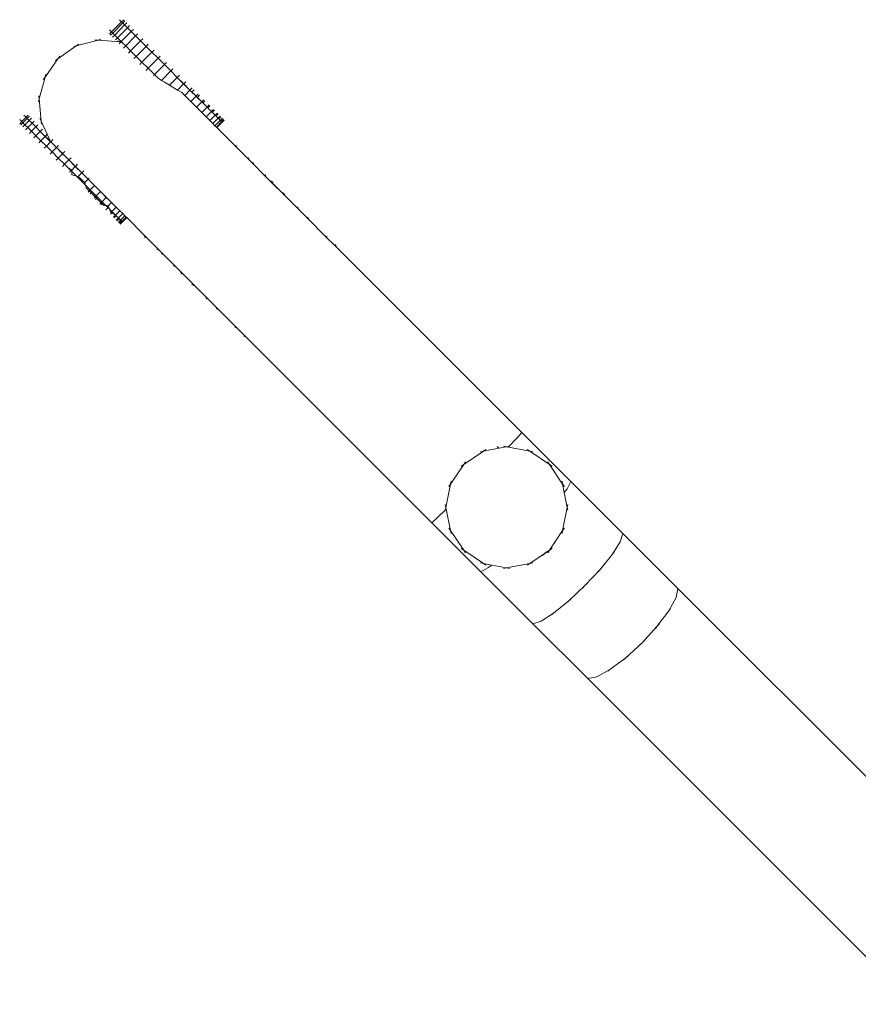
# Model space of a CAD drawing. Units: millimetres. Extents: x -10750 to 10750, y -15422 to 14278.
# Drawn here: x 875 to 1290, y 3834 to 4321 of the extents above; entities that cross this region are included whole.
import ezdxf

# ---------------------------------------------------------------- set-up
doc = ezdxf.new("R2010")
doc.units = ezdxf.units.MM
doc.header["$MEASUREMENT"] = 0
doc.layers.add('0_Nr_pióra__7', color=7, linetype='Continuous', lineweight=13)

msp = doc.modelspace()

# ---------------------------------------------------------------- linework, layer by layer
at = {"layer": '0_Nr_pióra__7', "color": 7, "linetype": 'Continuous', "lineweight": 13}
for p, q in [((925.56, 4319.87), (920.63, 4314.9)), ((924.49, 4320.93), (925.56, 4319.87)), ((926.62, 4320.93), (925.56, 4319.87)), ((925.56, 4319.87), (926.12, 4319.31)), ((927.18, 4320.38), (926.12, 4319.31)), ((919.56, 4315.96), (920.63, 4314.9)), ((919.57, 4313.83), (920.63, 4314.9)), ((920.63, 4314.9), (921.19, 4314.34)), ((926.12, 4319.31), (921.19, 4314.34)), ((927.09, 4318.33), (922.16, 4313.36)), ((928.49, 4316.93), (923.56, 4311.96)), ((930.33, 4315.1), (925.4, 4310.13)), ((926.12, 4319.31), (927.09, 4318.33)), ((928.15, 4319.4), (927.09, 4318.33)), ((927.09, 4318.33), (928.49, 4316.93)), ((929.55, 4318), (928.49, 4316.93)), ((928.49, 4316.93), (930.33, 4315.1)), ((931.39, 4316.16), (930.33, 4315.1)), ((930.33, 4315.1), (932.52, 4312.9)), ((913.92, 4310.86), (903.19, 4307.97)), ((912.42, 4310.99), (913.92, 4310.86)), ((915.37, 4311.25), (913.92, 4310.86)), ((924.98, 4309.91), (913.92, 4310.86)), ((920.13, 4313.28), (921.19, 4314.34)), ((921.1, 4312.3), (922.16, 4313.36)), ((921.19, 4314.34), (922.16, 4313.36)), ((922.16, 4313.36), (923.56, 4311.96)), ((922.5, 4310.9), (923.56, 4311.96)), ((923.56, 4311.96), (925.4, 4310.13)), ((923.61, 4310.54), (924.98, 4309.91)), ((925.16, 4309.89), (925.4, 4310.13)), ((925.4, 4310.13), (925.68, 4309.85)), ((932.52, 4312.9), (927.6, 4307.93)), ((934.99, 4310.44), (930.06, 4305.47)), ((933.59, 4313.97), (932.52, 4312.9)), ((932.52, 4312.9), (934.99, 4310.44)), ((936.05, 4311.5), (934.99, 4310.44)), ((934.99, 4310.44), (937.69, 4307.75)), ((903.19, 4307.97), (894.09, 4301.6)), ((901.74, 4307.58), (903.19, 4307.97)), ((904.42, 4308.84), (903.19, 4307.97)), ((924.34, 4309.06), (925.11, 4309.84)), ((925.16, 4309.89), (924.98, 4309.91)), ((925.11, 4309.84), (924.98, 4309.91)), ((925.11, 4309.84), (925.16, 4309.89)), ((926.18, 4309.35), (925.11, 4309.84)), ((925.68, 4309.85), (925.16, 4309.89)), ((925.68, 4309.85), (926.18, 4309.35)), ((926.18, 4309.35), (927.6, 4307.93)), ((926.53, 4306.87), (927.6, 4307.93)), ((927.6, 4307.93), (930.06, 4305.47)), ((929, 4304.4), (930.06, 4305.47)), ((930.06, 4305.47), (932.76, 4302.77)), ((937.69, 4307.75), (932.76, 4302.77)), ((938.75, 4308.81), (937.69, 4307.75)), ((937.69, 4307.75), (940.56, 4304.87)), ((941.63, 4305.94), (940.56, 4304.87)), ((894.09, 4301.6), (887.72, 4292.5)), ((892.86, 4300.73), (894.09, 4301.6)), ((894.96, 4302.83), (894.09, 4301.6)), ((931.7, 4301.71), (932.76, 4302.77)), ((932.76, 4302.77), (935.63, 4299.9)), ((940.56, 4304.87), (935.63, 4299.9)), ((943.59, 4301.85), (938.66, 4296.88)), ((940.56, 4304.87), (943.59, 4301.85)), ((940.56, 4304.87), (943.6, 4301.87)), ((943.6, 4301.87), (943.59, 4301.85)), ((943.59, 4301.85), (946.71, 4298.74)), ((944.65, 4302.92), (943.6, 4301.87)), ((943.6, 4301.87), (946.73, 4298.76)), ((934.57, 4298.84), (935.63, 4299.9)), ((935.63, 4299.9), (938.66, 4296.88)), ((937.59, 4295.82), (938.66, 4296.88)), ((938.66, 4296.88), (941.78, 4293.77)), ((946.71, 4298.74), (941.78, 4293.77)), ((949.89, 4295.56), (945.3, 4290.93)), ((946.73, 4298.76), (946.71, 4298.74)), ((946.71, 4298.74), (949.89, 4295.56)), ((947.77, 4299.8), (946.73, 4298.76)), ((946.73, 4298.76), (949.91, 4295.58)), ((949.91, 4295.58), (949.89, 4295.56)), ((949.89, 4295.56), (953.09, 4292.37)), ((950.95, 4296.63), (949.91, 4295.58)), ((949.91, 4295.58), (953.11, 4292.39)), ((887.72, 4292.5), (884.83, 4281.77)), ((886.85, 4291.27), (887.72, 4292.5)), ((888.11, 4293.95), (887.72, 4292.5)), ((941.36, 4293.35), (941.78, 4293.77)), ((941.78, 4293.77), (943.43, 4292.12)), ((945.3, 4290.93), (943.43, 4292.12)), ((946.83, 4290.01), (945.3, 4290.93)), ((953.09, 4292.37), (949.25, 4288.49)), ((953.11, 4292.39), (953.09, 4292.37)), ((953.09, 4292.37), (956.26, 4289.2)), ((954.15, 4293.43), (953.11, 4292.39)), ((953.11, 4292.39), (956.29, 4289.22)), ((949.25, 4288.49), (946.83, 4290.01)), ((953.22, 4286.12), (949.25, 4288.49)), ((956.26, 4289.2), (953.22, 4286.12)), ((955.3, 4284.96), (953.22, 4286.12)), ((956.29, 4289.22), (956.26, 4289.2)), ((956.26, 4289.2), (959.37, 4286.1)), ((957.32, 4290.26), (956.29, 4289.22)), ((956.29, 4289.22), (959.4, 4286.12)), ((956.79, 4283.47), (959.37, 4286.1)), ((959.4, 4286.12), (959.37, 4286.1)), ((959.37, 4286.1), (960.33, 4285.14)), ((960.44, 4287.16), (959.4, 4286.12)), ((959.4, 4286.12), (960.36, 4285.16)), ((961.42, 4286.23), (960.36, 4285.16)), ((884.44, 4280.32), (884.83, 4281.77)), ((884.7, 4283.27), (884.83, 4281.77)), ((884.83, 4281.77), (885.78, 4270.72)), ((956.79, 4283.47), (955.3, 4284.96)), ((959.78, 4280.47), (956.79, 4283.47)), ((959.78, 4280.47), (962.38, 4283.1)), ((960.36, 4285.16), (960.33, 4285.14)), ((962.38, 4283.1), (960.33, 4285.14)), ((961.42, 4284.1), (960.36, 4285.16)), ((962.4, 4283.12), (961.42, 4284.1)), ((962.4, 4283.12), (962.38, 4283.1)), ((962.38, 4283.1), (963.02, 4282.46)), ((963.44, 4284.17), (962.4, 4283.12)), ((963.04, 4282.49), (962.4, 4283.12)), ((963.04, 4282.49), (963.02, 4282.46)), ((965.23, 4280.26), (963.02, 4282.46)), ((964.1, 4283.55), (963.04, 4282.49)), ((965.25, 4280.28), (963.04, 4282.49)), ((966.29, 4281.32), (965.25, 4280.28)), ((966.79, 4280.86), (965.73, 4279.8)), ((962.63, 4277.62), (959.78, 4280.47)), ((962.63, 4277.62), (965.23, 4280.26)), ((962.63, 4277.62), (965.21, 4275.05)), ((967.81, 4277.68), (965.21, 4275.05)), ((965.25, 4280.28), (965.23, 4280.26)), ((965.71, 4279.77), (965.23, 4280.26)), ((965.73, 4279.8), (965.25, 4280.28)), ((965.73, 4279.8), (965.71, 4279.77)), ((965.71, 4279.77), (967.81, 4277.68)), ((967.83, 4277.7), (965.73, 4279.8)), ((967.83, 4277.7), (967.81, 4277.68)), ((968.18, 4277.31), (967.81, 4277.68)), ((968.87, 4278.75), (967.83, 4277.7)), ((968.2, 4277.33), (967.83, 4277.7)), ((968.2, 4277.33), (968.18, 4277.31)), ((968.62, 4276.87), (968.18, 4277.31)), ((969.26, 4278.39), (968.2, 4277.33)), ((968.62, 4276.87), (968.2, 4277.33)), ((968.62, 4276.87), (970.02, 4275.48)), ((971.08, 4276.54), (970.02, 4275.48)), ((971.46, 4276.2), (970.4, 4275.13)), ((875.19, 4271.59), (876.26, 4270.53)), ((878.36, 4272.67), (876.26, 4270.53)), ((878.92, 4272.11), (876.82, 4269.97)), ((877.29, 4273.73), (878.36, 4272.67)), ((879.89, 4271.13), (877.79, 4268.99)), ((879.42, 4273.73), (878.36, 4272.67)), ((878.36, 4272.67), (878.92, 4272.11)), ((879.98, 4273.18), (878.92, 4272.11)), ((878.92, 4272.11), (879.89, 4271.13)), ((880.95, 4272.2), (879.89, 4271.13)), ((879.89, 4271.13), (881.29, 4269.73)), ((885.15, 4272.08), (885.78, 4270.72)), ((965.21, 4275.05), (967.42, 4272.84)), ((970.02, 4275.48), (967.42, 4272.84)), ((967.42, 4272.84), (969.25, 4271.01)), ((971.86, 4273.65), (969.25, 4271.01)), ((970.7, 4269.56), (969.25, 4271.01)), ((970.02, 4275.48), (970.4, 4275.13)), ((970.4, 4275.13), (971.86, 4273.65)), ((973.31, 4272.2), (970.7, 4269.56)), ((974.37, 4271.14), (971.76, 4268.5)), ((972.92, 4274.71), (971.86, 4273.65)), ((971.86, 4273.65), (972.23, 4273.3)), ((973.29, 4274.36), (972.23, 4273.3)), ((972.23, 4273.3), (973.31, 4272.2)), ((974.37, 4273.27), (973.31, 4272.2)), ((973.31, 4272.2), (973.63, 4271.9)), ((974.69, 4272.96), (973.63, 4271.9)), ((973.63, 4271.9), (974.37, 4271.14)), ((975.43, 4272.21), (974.37, 4271.14)), ((974.37, 4271.14), (974.61, 4270.92)), ((975.67, 4271.99), (974.61, 4270.92)), ((976.1, 4271.55), (975.04, 4270.48)), ((976.23, 4271.43), (975.16, 4270.36)), ((976.37, 4271.28), (975.31, 4270.22)), ((875.2, 4269.46), (876.26, 4270.53)), ((875.75, 4268.91), (876.82, 4269.97)), ((876.26, 4270.53), (876.82, 4269.97)), ((876.73, 4267.93), (877.79, 4268.99)), ((876.82, 4269.97), (877.79, 4268.99)), ((877.79, 4268.99), (879.19, 4267.59)), ((878.13, 4266.53), (879.19, 4267.59)), ((881.29, 4269.73), (879.19, 4267.59)), ((879.19, 4267.59), (881.03, 4265.76)), ((883.13, 4267.9), (881.03, 4265.76)), ((882.35, 4270.8), (881.29, 4269.73)), ((881.29, 4269.73), (883.13, 4267.9)), ((884.19, 4268.96), (883.13, 4267.9)), ((883.13, 4267.9), (885.33, 4265.7)), ((886.39, 4266.77), (885.33, 4265.7)), ((885.91, 4269.22), (885.78, 4270.72)), ((885.78, 4270.72), (888.8, 4264.24)), ((970.7, 4269.56), (971.76, 4268.5)), ((972.43, 4267.83), (971.76, 4268.5)), ((975.04, 4270.48), (972.43, 4267.83)), ((972.69, 4267.57), (972.43, 4267.83)), ((975.31, 4270.22), (972.69, 4267.57)), ((972.69, 4267.57), (981.25, 4259.01)), ((974.61, 4270.92), (975.04, 4270.48)), ((975.04, 4270.48), (975.16, 4270.36)), ((975.31, 4270.22), (975.16, 4270.36)), ((879.96, 4264.69), (881.03, 4265.76)), ((881.03, 4265.76), (883.22, 4263.56)), ((882.16, 4262.5), (883.22, 4263.56)), ((885.33, 4265.7), (883.22, 4263.56)), ((883.22, 4263.56), (885.69, 4261.09)), ((885.33, 4265.7), (887.79, 4263.24)), ((885.33, 4265.7), (889.4, 4261.72)), ((887.79, 4263.24), (885.69, 4261.09)), ((888.8, 4264.24), (887.79, 4263.24)), ((887.79, 4263.24), (890.49, 4260.55)), ((888.85, 4264.3), (888.8, 4264.24)), ((888.8, 4264.24), (890.46, 4260.66)), ((889.4, 4261.72), (890.46, 4260.66)), ((891.55, 4261.61), (890.53, 4260.59)), ((884.63, 4260.03), (885.69, 4261.09)), ((885.69, 4261.09), (888.39, 4258.4)), ((887.32, 4257.34), (888.39, 4258.4)), ((890.49, 4260.55), (888.39, 4258.4)), ((888.39, 4258.4), (891.26, 4255.53)), ((890.53, 4260.59), (890.46, 4260.66)), ((890.54, 4260.49), (890.46, 4260.66)), ((890.53, 4260.59), (890.49, 4260.55)), ((890.49, 4260.55), (890.54, 4260.49)), ((893.41, 4257.72), (890.53, 4260.59)), ((890.54, 4260.49), (893.36, 4257.67)), ((893.36, 4257.67), (891.26, 4255.53)), ((893.41, 4257.72), (893.36, 4257.67)), ((893.36, 4257.67), (896.39, 4254.66)), ((894.43, 4258.74), (893.41, 4257.72)), ((893.41, 4257.72), (896.43, 4254.7)), ((982.59, 4258.4), (981.25, 4259.01)), ((981.25, 4259.01), (988.92, 4251.34)), ((890.2, 4254.47), (891.26, 4255.53)), ((891.26, 4255.53), (894.29, 4252.51)), ((893.22, 4251.45), (894.29, 4252.51)), ((896.39, 4254.66), (894.29, 4252.51)), ((894.29, 4252.51), (897.41, 4249.4)), ((896.43, 4254.7), (896.39, 4254.66)), ((896.39, 4254.66), (898.15, 4252.89)), ((897.45, 4255.72), (896.43, 4254.7)), ((896.43, 4254.7), (898.3, 4252.82)), ((899.51, 4251.54), (897.41, 4249.4)), ((898.15, 4252.89), (899.51, 4251.54)), ((898.15, 4252.89), (898.3, 4252.82)), ((899.55, 4251.58), (898.3, 4252.82)), ((899.55, 4251.58), (899.51, 4251.54)), ((899.51, 4251.54), (902.69, 4248.36)), ((900.57, 4252.6), (899.55, 4251.58)), ((902.73, 4248.4), (899.55, 4251.58)), ((988.31, 4252.68), (988.92, 4251.34)), ((896.35, 4248.33), (897.41, 4249.4)), ((897.41, 4249.4), (899.06, 4247.75)), ((900.93, 4246.56), (899.06, 4247.75)), ((899.06, 4247.75), (900.59, 4246.22)), ((902.69, 4248.36), (900.93, 4246.56)), ((902.73, 4248.4), (902.69, 4248.36)), ((902.69, 4248.36), (905.89, 4245.17)), ((903.75, 4249.43), (902.73, 4248.4)), ((902.73, 4248.4), (905.92, 4245.2)), ((989.61, 4250.65), (988.92, 4251.34)), ((990.93, 4250.05), (989.61, 4250.65)), ((989.61, 4250.65), (997.14, 4243.11)), ((899.87, 4245.5), (900.59, 4246.22)), ((900.93, 4246.56), (900.59, 4246.22)), ((900.59, 4246.22), (903.79, 4243.03)), ((901.05, 4244.22), (900.93, 4246.56)), ((904.17, 4243.41), (901.05, 4244.22)), ((904.17, 4243.41), (903.79, 4243.03)), ((903.79, 4243.03), (906.96, 4239.86)), ((905.89, 4245.17), (904.17, 4243.41)), ((907.44, 4240.34), (904.17, 4243.41)), ((905.92, 4245.2), (905.89, 4245.17)), ((905.89, 4245.17), (909.06, 4242)), ((906.95, 4246.23), (905.92, 4245.2)), ((905.92, 4245.2), (909.09, 4242.03)), ((909.06, 4242), (907.44, 4240.34)), ((909.09, 4242.03), (909.06, 4242)), ((909.06, 4242), (912.17, 4238.9)), ((909.55, 4242.49), (909.09, 4242.03)), ((912.2, 4238.92), (909.09, 4242.03)), ((996.55, 4244.43), (997.14, 4243.11)), ((997.14, 4243.11), (999.28, 4240.98)), ((907.44, 4240.34), (906.96, 4239.86)), ((906.96, 4239.86), (910.07, 4236.76)), ((908.1, 4237.76), (907.44, 4240.34)), ((909.59, 4236.27), (908.1, 4237.76)), ((909.59, 4236.27), (912.17, 4238.9)), ((912.2, 4238.92), (912.17, 4238.9)), ((912.17, 4238.9), (913.13, 4237.94)), ((912.2, 4238.92), (913.16, 4237.96)), ((913.16, 4237.96), (913.13, 4237.94)), ((915.18, 4235.9), (913.13, 4237.94)), ((915.2, 4235.92), (913.16, 4237.96)), ((1000.32, 4240.67), (999.08, 4241.18)), ((999.08, 4241.18), (1006.01, 4234.25)), ((1006.58, 4233.67), (999.08, 4241.18)), ((1000.57, 4240.41), (999.28, 4240.98)), ((999.28, 4240.98), (1006.58, 4233.67)), ((909.01, 4235.69), (910.07, 4236.76)), ((909.59, 4236.27), (910.07, 4236.76)), ((912.58, 4233.28), (909.59, 4236.27)), ((910, 4234.76), (911.03, 4235.8)), ((910.07, 4236.76), (911.03, 4235.8)), ((913.08, 4233.76), (911.03, 4235.8)), ((912.01, 4232.7), (913.08, 4233.76)), ((912.58, 4233.28), (915.18, 4235.9)), ((912.58, 4233.28), (913.08, 4233.76)), ((915.43, 4230.43), (912.58, 4233.28)), ((912.68, 4232.08), (913.72, 4233.12)), ((913.08, 4233.76), (913.72, 4233.12)), ((915.93, 4230.91), (913.72, 4233.12)), ((915.2, 4235.92), (915.18, 4235.9)), ((915.18, 4235.9), (915.82, 4235.26)), ((915.84, 4235.29), (915.2, 4235.92)), ((915.43, 4230.43), (918.03, 4233.06)), ((915.84, 4235.29), (915.82, 4235.26)), ((918.03, 4233.06), (915.82, 4235.26)), ((918.05, 4233.07), (915.84, 4235.29)), ((918.05, 4233.07), (918.03, 4233.06)), ((918.93, 4232.16), (918.03, 4233.06)), ((918.03, 4233.06), (918.41, 4232.71)), ((918.41, 4232.71), (918.05, 4233.07)), ((918.93, 4232.16), (918.41, 4232.71)), ((918.93, 4232.16), (920.61, 4230.48)), ((1005.49, 4235.49), (1006.01, 4234.25)), ((1006.01, 4234.25), (1011.76, 4228.49)), ((1006.02, 4234.96), (1006.58, 4233.67)), ((914.87, 4229.85), (915.93, 4230.91)), ((915.37, 4229.39), (916.41, 4230.43)), ((915.43, 4230.43), (915.93, 4230.91)), ((915.43, 4230.43), (916.79, 4229.07)), ((916.41, 4230.43), (915.93, 4230.91)), ((916.41, 4230.43), (918.51, 4228.34)), ((918.95, 4228.79), (916.79, 4229.07)), ((917.84, 4226.92), (918.88, 4227.97)), ((918.95, 4228.79), (918.51, 4228.34)), ((918.88, 4227.97), (918.51, 4228.34)), ((918.88, 4227.97), (920.72, 4226.13)), ((920.61, 4230.48), (918.95, 4228.79)), ((920.2, 4225.61), (918.95, 4228.79)), ((922.82, 4228.28), (920.2, 4225.61)), ((920.61, 4230.48), (922.82, 4228.28)), ((922.82, 4228.28), (923.25, 4227.87)), ((923.96, 4227.16), (923.25, 4227.87)), ((923.96, 4227.16), (924.66, 4226.45)), ((1012.93, 4228.05), (1011.76, 4228.49)), ((1018.11, 4222.15), (1011.76, 4228.49)), ((920.04, 4224.73), (921.08, 4225.78)), ((920.2, 4225.61), (920.72, 4226.13)), ((922.47, 4224.39), (920.2, 4225.61)), ((920.55, 4225.96), (920.72, 4226.13)), ((920.72, 4226.13), (921.08, 4225.78)), ((921.08, 4225.78), (922.47, 4224.39)), ((921.5, 4223.24), (922.56, 4224.31)), ((921.87, 4222.89), (922.92, 4223.95)), ((922.56, 4224.31), (922.47, 4224.39)), ((924.66, 4226.45), (922.56, 4224.31)), ((922.56, 4224.31), (922.92, 4223.95)), ((922.92, 4223.95), (924.01, 4222.86)), ((922.95, 4221.8), (924.01, 4222.86)), ((923.27, 4221.49), (924.32, 4222.55)), ((926.11, 4225), (924.01, 4222.86)), ((924.01, 4222.86), (924.32, 4222.55)), ((924.32, 4222.55), (925.07, 4221.8)), ((924.66, 4226.45), (926.11, 4225)), ((927.17, 4223.94), (925.07, 4221.8)), ((927.84, 4223.28), (925.74, 4221.14)), ((928.1, 4223.02), (926.01, 4220.88)), ((926.11, 4225), (927.17, 4223.94)), ((927.17, 4223.94), (927.84, 4223.28)), ((927.84, 4223.28), (927.86, 4223.26)), ((928.1, 4223.02), (927.86, 4223.26)), ((928.1, 4223.02), (936.68, 4214.44)), ((1017.67, 4223.31), (1018.11, 4222.15)), ((924.01, 4220.74), (925.07, 4221.8)), ((924.25, 4220.52), (925.3, 4221.57)), ((924.68, 4220.08), (925.74, 4221.14)), ((924.8, 4219.96), (925.86, 4221.02)), ((924.94, 4219.81), (926.01, 4220.88)), ((925.07, 4221.8), (925.3, 4221.57)), ((925.3, 4221.57), (925.74, 4221.14)), ((925.74, 4221.14), (925.86, 4221.02)), ((925.86, 4221.02), (926.01, 4220.88)), ((1026.14, 4214.11), (1018.11, 4222.15)), ((937.29, 4213.1), (936.68, 4214.44)), ((944.35, 4206.77), (936.68, 4214.44)), ((1027.2, 4213.78), (1026.14, 4214.11)), ((1031.64, 4208.61), (1026.14, 4214.11)), ((1031.31, 4209.67), (1031.64, 4208.61)), ((1031.64, 4208.61), (1042.28, 4197.97)), ((943.01, 4207.39), (944.35, 4206.77)), ((945.04, 4206.08), (944.35, 4206.77)), ((945.64, 4204.76), (945.04, 4206.08)), ((945.04, 4206.08), (952.58, 4198.55)), ((951.26, 4199.14), (952.58, 4198.55)), ((954.71, 4196.41), (952.58, 4198.55)), ((1042.28, 4197.97), (1060.17, 4180.09)), ((955.03, 4195.37), (954.51, 4196.62)), ((954.51, 4196.62), (962.02, 4189.11)), ((954.51, 4196.62), (961.44, 4189.68)), ((955.28, 4195.12), (954.71, 4196.41)), ((954.71, 4196.41), (962.02, 4189.11)), ((960.2, 4190.2), (961.44, 4189.68)), ((960.73, 4189.67), (962.02, 4189.11)), ((967.2, 4183.93), (961.44, 4189.68)), ((967.64, 4182.76), (967.2, 4183.93)), ((973.54, 4177.58), (967.2, 4183.93)), ((1060.17, 4180.09), (1079.71, 4160.55)), ((972.38, 4178.02), (973.54, 4177.58)), ((981.58, 4169.55), (973.54, 4177.58)), ((981.91, 4168.49), (981.58, 4169.55)), ((987.08, 4164.05), (981.58, 4169.55)), ((986.02, 4164.38), (987.08, 4164.05)), ((987.08, 4164.05), (997.72, 4153.41)), ((1100.85, 4139.41), (1079.71, 4160.55)), ((997.72, 4153.41), (1015.6, 4135.52)), ((1015.6, 4135.52), (1035.14, 4115.98)), ((1123.55, 4116.71), (1100.85, 4139.41)), ((1035.14, 4115.98), (1056.28, 4094.84)), ((1123.55, 4116.71), (1120.99, 4113.89)), ((1123.55, 4116.71), (1147.77, 4092.48)), ((1120.99, 4113.89), (1117.28, 4110.01)), ((1094.73, 4100.96), (1104.47, 4107.46)), ((1102.99, 4107.17), (1104.47, 4107.46)), ((1104.47, 4107.46), (1112.17, 4108.99)), ((1105.72, 4108.3), (1104.47, 4107.46)), ((1112.17, 4108.99), (1111.27, 4109.89)), ((1112.17, 4108.99), (1115.95, 4109.74)), ((1114.47, 4110.04), (1115.95, 4109.74)), ((1117.28, 4110.01), (1115.95, 4109.74)), ((1115.95, 4109.74), (1116.85, 4109.56)), ((1116.95, 4109.67), (1116.85, 4109.56)), ((1116.85, 4109.56), (1127.43, 4107.46)), ((1117.28, 4110.01), (1116.95, 4109.67)), ((1117.42, 4110.04), (1117.28, 4110.01)), ((1126.18, 4108.3), (1127.43, 4107.46)), ((1127.43, 4107.46), (1137.16, 4100.96)), ((1128.9, 4107.17), (1127.43, 4107.46)), ((1088.23, 4091.23), (1094.73, 4100.96)), ((1093.48, 4100.12), (1094.73, 4100.96)), ((1095.57, 4102.21), (1094.73, 4100.96)), ((1136.32, 4102.21), (1137.16, 4100.96)), ((1137.16, 4100.96), (1143.66, 4091.23)), ((1138.41, 4100.12), (1137.16, 4100.96)), ((1056.28, 4094.84), (1078.98, 4072.14)), ((1086.92, 4084.65), (1088.23, 4091.23)), ((1087.39, 4089.98), (1088.23, 4091.23)), ((1088.52, 4092.7), (1088.23, 4091.23)), ((1143.37, 4092.7), (1143.66, 4091.23)), ((1144.5, 4089.98), (1143.66, 4091.23)), ((1143.66, 4091.23), (1144.48, 4087.1)), ((1147.77, 4092.48), (1145.91, 4088.97)), ((1147.77, 4092.48), (1173.49, 4066.76)), ((1145.91, 4088.97), (1144.48, 4087.1)), ((1144.48, 4087.1), (1145.95, 4079.74)), ((1085.65, 4081.22), (1085.95, 4079.74)), ((1085.95, 4079.74), (1086.92, 4084.65)), ((1146.24, 4081.22), (1145.95, 4079.74)), ((1085.68, 4078.43), (1081.8, 4074.7)), ((1085.65, 4078.27), (1085.68, 4078.43)), ((1085.68, 4078.43), (1085.95, 4079.74)), ((1086.02, 4078.74), (1085.68, 4078.43)), ((1086.12, 4078.85), (1085.95, 4079.74)), ((1086.02, 4078.74), (1086.12, 4078.85)), ((1088.23, 4068.26), (1086.12, 4078.85)), ((1145.95, 4079.74), (1143.66, 4068.26)), ((1146.24, 4078.27), (1145.95, 4079.74)), ((1081.8, 4074.7), (1078.98, 4072.14)), ((1078.98, 4072.14), (1103.21, 4047.92)), ((1087.39, 4069.51), (1088.23, 4068.26)), ((1088.52, 4066.79), (1088.23, 4068.26)), ((1094.73, 4058.53), (1088.23, 4068.26)), ((1143.66, 4068.26), (1140.2, 4063.08)), ((1143.37, 4066.79), (1143.66, 4068.26)), ((1144.5, 4069.51), (1143.66, 4068.26)), ((1173.49, 4066.76), (1172.17, 4062.71)), ((1173.49, 4066.76), (1200.65, 4039.61)), ((1139.97, 4062.46), (1139.02, 4061.29)), ((1140.2, 4063.08), (1139.14, 4061.49)), ((1140.01, 4062.54), (1140.2, 4063.08)), ((1172.17, 4062.71), (1168.24, 4056.54)), ((1093.48, 4059.37), (1094.73, 4058.53)), ((1095.57, 4057.28), (1094.73, 4058.53)), ((1104.47, 4052.03), (1094.73, 4058.53)), ((1133.67, 4055.91), (1134.8, 4056.9)), ((1135.1, 4057.16), (1133.85, 4056.32)), ((1134.8, 4056.9), (1133.85, 4056.32)), ((1136.09, 4057.67), (1134.8, 4056.9)), ((1135.1, 4057.16), (1134.8, 4056.9)), ((1136.39, 4058.02), (1135.1, 4057.16)), ((1136.16, 4057.74), (1136.39, 4058.02)), ((1136.32, 4057.28), (1137.16, 4058.53)), ((1137.16, 4058.53), (1136.39, 4058.02)), ((1137.83, 4059.54), (1137.16, 4058.53)), ((1138.41, 4059.37), (1137.16, 4058.53)), ((1138.88, 4061.11), (1137.83, 4059.54)), ((1138.24, 4059.89), (1137.83, 4059.54)), ((1138.3, 4059.97), (1139.02, 4061.29)), ((1139.02, 4061.29), (1138.88, 4061.11)), ((1139.14, 4061.49), (1139.02, 4061.29)), ((1169.06, 4057.56), (1168.24, 4056.54)), ((1102.99, 4052.32), (1104.47, 4052.03)), ((1105.72, 4051.19), (1104.47, 4052.03)), ((1108.59, 4051.21), (1104.47, 4052.03)), ((1127.43, 4052.03), (1115.95, 4049.74)), ((1126.18, 4051.19), (1127.43, 4052.03)), ((1132.57, 4055.46), (1127.43, 4052.03)), ((1128.9, 4052.32), (1127.43, 4052.03)), ((1133.85, 4056.32), (1132.57, 4055.46)), ((1133.59, 4055.86), (1132.57, 4055.46)), ((1168.24, 4056.54), (1162.16, 4049.01)), ((1106.72, 4049.78), (1103.21, 4047.92)), ((1103.21, 4047.92), (1128.93, 4022.2)), ((1108.59, 4051.21), (1106.72, 4049.78)), ((1115.95, 4049.74), (1108.59, 4051.21)), ((1114.47, 4049.45), (1115.95, 4049.74)), ((1117.42, 4049.45), (1115.95, 4049.74)), ((1162.16, 4049.01), (1154.68, 4041.01)), ((1161.34, 4047.99), (1162.16, 4049.01)), ((1163.17, 4050.09), (1162.16, 4049.01)), ((1154.68, 4041.01), (1146.68, 4033.53)), ((1153.66, 4039.93), (1154.68, 4041.01)), ((1155.76, 4042.03), (1154.68, 4041.01)), ((1200.65, 4039.61), (1199.75, 4035.13)), ((1200.65, 4039.61), (1361.96, 3878.3)), ((1146.68, 4033.53), (1139.15, 4027.45)), ((1145.6, 4032.52), (1146.68, 4033.53)), ((1147.7, 4034.35), (1146.68, 4033.53)), ((1199.75, 4035.13), (1196.16, 4028.62)), ((1196.16, 4028.62), (1190.31, 4020.86)), ((1196.95, 4029.67), (1196.16, 4028.62)), ((1132.98, 4023.52), (1128.93, 4022.2)), ((1139.15, 4027.45), (1132.98, 4023.52)), ((1138.13, 4026.63), (1139.15, 4027.45)), ((1128.93, 4022.2), (1156.08, 3995.04)), ((1190.31, 4020.86), (1182.9, 4012.79)), ((1189.52, 4019.81), (1190.31, 4020.86)), ((1191.31, 4021.95), (1190.31, 4020.86)), ((1183.99, 4013.79), (1182.9, 4012.79)), ((1182.9, 4012.79), (1174.83, 4005.38)), ((1181.9, 4011.7), (1182.9, 4012.79)), ((1174.83, 4005.38), (1167.07, 3999.53)), ((1173.74, 4004.38), (1174.83, 4005.38)), ((1175.88, 4006.17), (1174.83, 4005.38)), ((1167.07, 3999.53), (1160.56, 3995.94)), ((1166.02, 3998.74), (1167.07, 3999.53)), ((1160.56, 3995.94), (1156.08, 3995.04)), ((1156.08, 3995.04), (1317.19, 3833.94))]:
    msp.add_line(p, q, dxfattribs=at)

doc.saveas('drawing.dxf')
